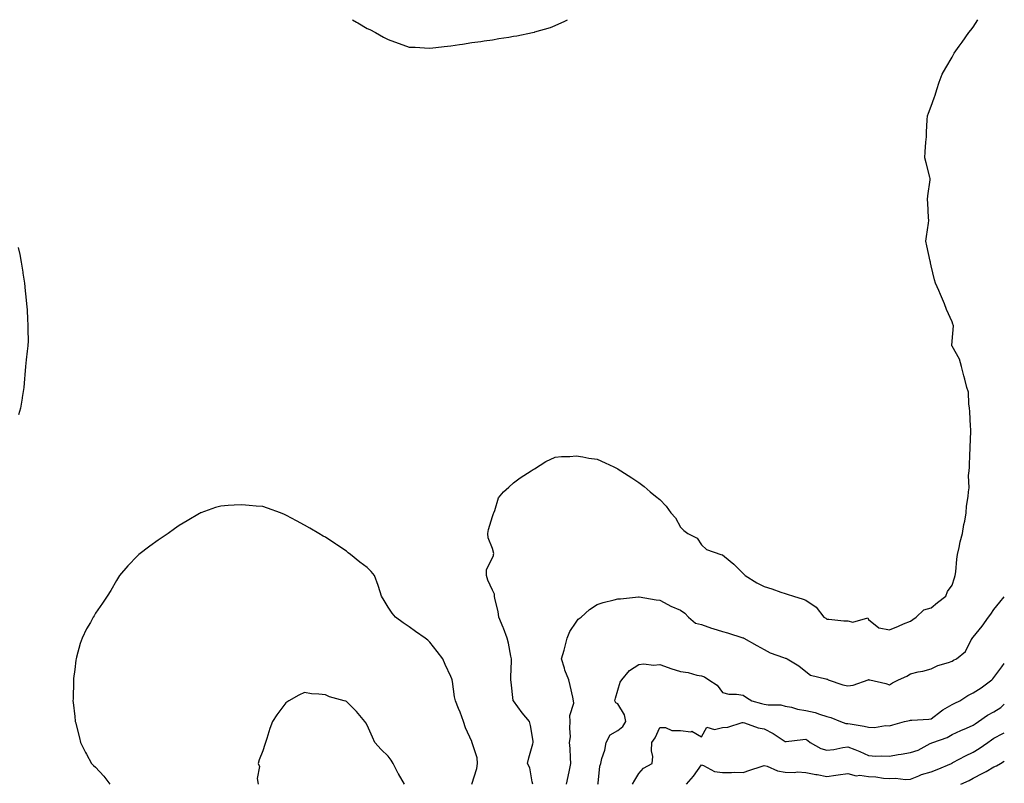
# Model space of a CAD drawing. Units: inches. Extents: x 992243 to 994883, y 7255658 to 7258298.
# Drawn here: x 994412 to 994883, y 7257932 to 7258298 of the extents above; entities that cross this region are included whole.
import ezdxf

# ---------------------------------------------------------------- set-up
doc = ezdxf.new("R2010")
doc.units = ezdxf.units.IN
doc.header["$MEASUREMENT"] = 0
doc.layers.add('Contour_99227255', color=7, linetype='Continuous', true_color=0x497d29)

msp = doc.modelspace()

# ---------------------------------------------------------------- linework, layer by layer
at = {"layer": 'Contour_99227255'}
for points in [[(994571.02, 7258298, 3126), (994572.91, 7258296.78, 3126), (994573.54, 7258296.43, 3126), (994578.05, 7258293.86, 3126), (994579.36, 7258293.23, 3126), (994581.94, 7258291.92, 3126), (994585.76, 7258289.63, 3126), (994588.05, 7258288.48, 3126), (994592.87, 7258286.74, 3126), (994593.41, 7258286.56, 3126), (994598.05, 7258284.92, 3126), (994600.92, 7258284.79, 3126), (994605.42, 7258284.55, 3126), (994608.05, 7258284.38, 3126), (994610.85, 7258284.72, 3126), (994614.87, 7258285.1, 3126), (994618.05, 7258285.52, 3126), (994622.28, 7258286.15, 3126), (994623.65, 7258286.32, 3126), (994628.05, 7258287.01, 3126), (994632.37, 7258287.6, 3126), (994633.99, 7258287.86, 3126), (994638.05, 7258288.43, 3126), (994641.05, 7258288.92, 3126), (994645.81, 7258289.68, 3126), (994648.05, 7258290.07, 3126), (994649.64, 7258290.33, 3126), (994657.18, 7258291.92, 3126), (994657.91, 7258292.06, 3126), (994658.05, 7258292.1, 3126), (994658.32, 7258292.19, 3126), (994665.71, 7258294.26, 3126), (994668.05, 7258295.29, 3126), (994672.66, 7258297.31, 3126), (994673.85, 7258298, 3126)], [(994657.28, 7257931.92, 3125), (994656.92, 7257933.05, 3125), (994655.84, 7257939.71, 3125), (994654.73, 7257941.92, 3125), (994655.35, 7257944.62, 3125), (994657.34, 7257951.21, 3125), (994657.52, 7257951.92, 3125), (994657.42, 7257952.55, 3125), (994656.13, 7257960, 3125), (994655.8, 7257961.92, 3125), (994652.26, 7257966.13, 3125), (994648.05, 7257971.81, 3125), (994648, 7257971.87, 3125), (994647.98, 7257971.92, 3125), (994647.97, 7257972, 3125), (994646.97, 7257980.84, 3125), (994646.86, 7257981.92, 3125), (994646.83, 7257983.14, 3125), (994647.07, 7257990.94, 3125), (994647.04, 7257991.92, 3125), (994646.75, 7257993.22, 3125), (994645.64, 7257999.51, 3125), (994645.04, 7258001.92, 3125), (994643.29, 7258006.68, 3125), (994643.18, 7258007.05, 3125), (994641.07, 7258011.92, 3125), (994640.78, 7258014.65, 3125), (994639.18, 7258020.79, 3125), (994639.03, 7258021.92, 3125), (994638.99, 7258022.86, 3125), (994638.05, 7258024.9, 3125), (994635.76, 7258029.63, 3125), (994635.1, 7258031.92, 3125), (994635.18, 7258034.79, 3125), (994638.05, 7258040.27, 3125), (994638.53, 7258041.44, 3125), (994638.54, 7258041.92, 3125), (994638.58, 7258042.45, 3125), (994638.05, 7258044.86, 3125), (994636.01, 7258049.88, 3125), (994635.8, 7258051.92, 3125), (994636.06, 7258053.91, 3125), (994638.05, 7258060.06, 3125), (994638.48, 7258061.49, 3125), (994638.65, 7258061.92, 3125), (994639.14, 7258063.01, 3125), (994640.9, 7258069.07, 3125), (994643.34, 7258071.92, 3125), (994645.8, 7258074.17, 3125), (994648.05, 7258076.3, 3125), (994651.28, 7258078.69, 3125), (994656.55, 7258081.92, 3125), (994657.42, 7258082.55, 3125), (994658.05, 7258083.02, 3125), (994660.8, 7258084.67, 3125), (994663.52, 7258086.45, 3125), (994668.05, 7258088.56, 3125), (994671.08, 7258088.89, 3125), (994675.01, 7258088.88, 3125), (994678.05, 7258089.16, 3125), (994681.31, 7258088.66, 3125), (994684.18, 7258088.05, 3125), (994688.05, 7258087.5, 3125), (994691.96, 7258085.83, 3125), (994696.14, 7258083.83, 3125), (994698.05, 7258082.96, 3125), (994698.66, 7258082.53, 3125), (994699.39, 7258081.92, 3125), (994704.73, 7258078.6, 3125), (994708.05, 7258076.45, 3125), (994710.6, 7258074.47, 3125), (994713.47, 7258071.92, 3125), (994716.04, 7258069.91, 3125), (994718.05, 7258068.2, 3125), (994721.19, 7258065.06, 3125), (994723.45, 7258061.92, 3125), (994725.65, 7258059.52, 3125), (994728.05, 7258055.08, 3125), (994729.63, 7258053.5, 3125), (994731.52, 7258051.92, 3125), (994735.91, 7258049.78, 3125), (994738.05, 7258046.61, 3125), (994740.45, 7258044.32, 3125), (994747.38, 7258041.92, 3125), (994747.93, 7258041.8, 3125), (994748.05, 7258041.74, 3125), (994749.01, 7258040.96, 3125), (994753.51, 7258037.38, 3125), (994758.05, 7258032.87, 3125), (994758.55, 7258032.42, 3125), (994758.96, 7258031.92, 3125), (994764.57, 7258028.44, 3125), (994768.05, 7258026.53, 3125), (994771.67, 7258025.54, 3125), (994776.01, 7258023.96, 3125), (994778.05, 7258023.32, 3125), (994779.09, 7258022.96, 3125), (994782.15, 7258021.92, 3125), (994786.72, 7258020.59, 3125), (994788.05, 7258020.02, 3125), (994792.87, 7258016.74, 3125), (994796.61, 7258011.92, 3125), (994797.5, 7258011.37, 3125), (994798.05, 7258010.93, 3125), (994799, 7258010.97, 3125), (994806.25, 7258010.12, 3125), (994808.05, 7258010.19, 3125), (994810.42, 7258009.55, 3125), (994817.69, 7258011.56, 3125), (994818.05, 7258010.88, 3125), (994822.94, 7258006.81, 3125), (994823.11, 7258006.86, 3125), (994828.05, 7258005.83, 3125), (994832.31, 7258007.66, 3125), (994834.8, 7258008.67, 3125), (994838.05, 7258010.03, 3125), (994839.18, 7258010.79, 3125), (994840.76, 7258011.92, 3125), (994844.51, 7258015.46, 3125), (994848.05, 7258016.44, 3125), (994850.96, 7258019.01, 3125), (994854.96, 7258021.92, 3125), (994855.78, 7258024.19, 3125), (994858.05, 7258027.31, 3125), (994859.21, 7258030.76, 3125), (994859.5, 7258031.92, 3125), (994859.79, 7258033.66, 3125), (994860.2, 7258039.77, 3125), (994860.65, 7258041.92, 3125), (994861.44, 7258045.31, 3125), (994861.94, 7258048.03, 3125), (994862.99, 7258051.92, 3125), (994863.67, 7258056.3, 3125), (994864.09, 7258057.96, 3125), (994864.82, 7258061.92, 3125), (994864.97, 7258065, 3125), (994865.76, 7258069.63, 3125), (994865.89, 7258071.92, 3125), (994866.15, 7258073.82, 3125), (994865.92, 7258079.79, 3125), (994866.14, 7258081.92, 3125), (994866.28, 7258083.69, 3125), (994866.53, 7258090.4, 3125), (994866.65, 7258091.92, 3125), (994866.6, 7258093.37, 3125), (994866.99, 7258100.86, 3125), (994866.95, 7258101.92, 3125), (994866.83, 7258103.14, 3125), (994866.54, 7258110.41, 3125), (994866.37, 7258111.92, 3125), (994865.95, 7258114.02, 3125), (994865.84, 7258119.71, 3125), (994865.14, 7258121.92, 3125), (994864.12, 7258125.85, 3125), (994863.67, 7258127.55, 3125), (994862.54, 7258131.92, 3125), (994861.59, 7258135.46, 3125), (994858.05, 7258141.62, 3125), (994857.94, 7258141.81, 3125), (994857.9, 7258141.92, 3125), (994857.89, 7258142.08, 3125), (994858.05, 7258144.03, 3125), (994858.61, 7258151.36, 3125), (994858.51, 7258151.92, 3125), (994858.41, 7258152.28, 3125), (994858.05, 7258153.39, 3125), (994855.31, 7258159.18, 3125), (994854.3, 7258161.92, 3125), (994852.49, 7258166.36, 3125), (994851.58, 7258168.39, 3125), (994850.03, 7258171.92, 3125), (994849.55, 7258173.42, 3125), (994848.05, 7258180.19, 3125), (994847.72, 7258181.59, 3125), (994847.64, 7258181.92, 3125), (994847.52, 7258182.45, 3125), (994845.9, 7258189.77, 3125), (994845.46, 7258191.92, 3125), (994845.71, 7258194.26, 3125), (994846.71, 7258200.58, 3125), (994846.86, 7258201.92, 3125), (994846.76, 7258203.21, 3125), (994846.33, 7258210.2, 3125), (994846.19, 7258211.92, 3125), (994846.36, 7258213.61, 3125), (994847.51, 7258221.38, 3125), (994847.57, 7258221.92, 3125), (994847.42, 7258222.55, 3125), (994845.55, 7258229.42, 3125), (994844.96, 7258231.92, 3125), (994845.17, 7258234.8, 3125), (994845.51, 7258239.38, 3125), (994845.69, 7258241.92, 3125), (994845.76, 7258244.21, 3125), (994846.11, 7258249.98, 3125), (994846.17, 7258251.92, 3125), (994846.68, 7258253.29, 3125), (994848.05, 7258256.6, 3125), (994849.38, 7258260.59, 3125), (994849.89, 7258261.92, 3125), (994850.78, 7258264.65, 3125), (994851.88, 7258268.09, 3125), (994853.21, 7258271.92, 3125), (994855.02, 7258274.95, 3125), (994858.05, 7258280.07, 3125), (994858.69, 7258281.28, 3125), (994859.03, 7258281.92, 3125), (994861.41, 7258285.28, 3125), (994862.78, 7258287.19, 3125), (994865.98, 7258291.92, 3125), (994866.96, 7258293.01, 3125), (994868.05, 7258294.43, 3125), (994870.32, 7258298, 3125)], [(994410.99, 7258188.98, 3125), (994411.7, 7258185.57, 3125), (994412.44, 7258181.92, 3125), (994413.22, 7258177.09, 3125), (994413.27, 7258176.7, 3125), (994414.04, 7258171.92, 3125), (994414.36, 7258168.23, 3125), (994414.69, 7258165.28, 3125), (994415.02, 7258161.92, 3125), (994415.2, 7258159.07, 3125), (994415.45, 7258154.52, 3125), (994415.59, 7258151.92, 3125), (994415.57, 7258149.44, 3125), (994415.69, 7258144.28, 3125), (994415.66, 7258141.92, 3125), (994415.34, 7258139.21, 3125), (994414.82, 7258135.15, 3125), (994414.43, 7258131.92, 3125), (994414.16, 7258128.03, 3125), (994413.96, 7258126.01, 3125), (994413.74, 7258121.92, 3125), (994412.89, 7258117.08, 3125), (994412.84, 7258116.71, 3125), (994412.06, 7258111.92, 3125), (994411.18, 7258108.79, 3125)], [(994628.07, 7257931.94, 3126), (994630.44, 7257939.53, 3126), (994630.85, 7257941.92, 3126), (994630.64, 7257944.51, 3126), (994628.26, 7257951.71, 3126), (994628.24, 7257951.92, 3126), (994628.18, 7257952.05, 3126), (994628.05, 7257952.4, 3126), (994625.14, 7257959.01, 3126), (994624.15, 7257961.92, 3126), (994622.58, 7257966.45, 3126), (994621.8, 7257968.17, 3126), (994620.28, 7257971.92, 3126), (994619.85, 7257973.72, 3126), (994618.79, 7257981.18, 3126), (994618.65, 7257981.92, 3126), (994618.51, 7257982.38, 3126), (994618.05, 7257983.5, 3126), (994615.39, 7257989.26, 3126), (994614.17, 7257991.92, 3126), (994611.57, 7257995.44, 3126), (994608.05, 7257999.97, 3126), (994607.01, 7258000.88, 3126), (994605.76, 7258001.92, 3126), (994601.16, 7258005.03, 3126), (994598.05, 7258007.37, 3126), (994595.31, 7258009.18, 3126), (994591.59, 7258011.92, 3126), (994589.95, 7258013.82, 3126), (994588.05, 7258016.65, 3126), (994586.1, 7258019.97, 3126), (994584.89, 7258021.92, 3126), (994583.37, 7258026.6, 3126), (994583.23, 7258027.1, 3126), (994581.48, 7258031.92, 3126), (994579.88, 7258033.75, 3126), (994578.05, 7258035.68, 3126), (994574.46, 7258038.33, 3126), (994569.99, 7258041.92, 3126), (994568.93, 7258042.8, 3126), (994568.05, 7258043.49, 3126), (994563.46, 7258046.51, 3126), (994562.96, 7258046.83, 3126), (994558.05, 7258050.18, 3126), (994556.91, 7258050.78, 3126), (994554.9, 7258051.92, 3126), (994550.59, 7258054.46, 3126), (994548.05, 7258055.99, 3126), (994544.14, 7258058.01, 3126), (994539.4, 7258060.57, 3126), (994538.05, 7258061.29, 3126), (994537.6, 7258061.47, 3126), (994536.52, 7258061.92, 3126), (994530.29, 7258064.16, 3126), (994528.05, 7258064.84, 3126), (994524.84, 7258065.13, 3126), (994521.59, 7258065.46, 3126), (994518.05, 7258065.77, 3126), (994514.4, 7258065.57, 3126), (994511.48, 7258065.35, 3126), (994508.05, 7258065.15, 3126), (994505.48, 7258064.49, 3126), (994498.36, 7258061.92, 3126), (994498.14, 7258061.83, 3126), (994498.05, 7258061.79, 3126), (994497.73, 7258061.6, 3126), (994491.85, 7258058.12, 3126), (994488.05, 7258055.79, 3126), (994485.81, 7258054.16, 3126), (994482.75, 7258051.92, 3126), (994479.92, 7258050.05, 3126), (994478.05, 7258048.8, 3126), (994474.02, 7258045.95, 3126), (994468.75, 7258041.92, 3126), (994468.37, 7258041.6, 3126), (994468.05, 7258041.31, 3126), (994463.41, 7258036.56, 3126), (994459.51, 7258031.92, 3126), (994458.92, 7258031.05, 3126), (994458.05, 7258029.51, 3126), (994455.24, 7258024.73, 3126), (994453.51, 7258021.92, 3126), (994451.34, 7258018.63, 3126), (994448.05, 7258013.79, 3126), (994447.34, 7258012.63, 3126), (994446.94, 7258011.92, 3126), (994445.53, 7258009.4, 3126), (994443.68, 7258006.29, 3126), (994441.56, 7258001.92, 3126), (994440.7, 7257999.27, 3126), (994438.91, 7257992.78, 3126), (994438.65, 7257991.92, 3126), (994438.58, 7257991.39, 3126), (994438.05, 7257986.86, 3126), (994437.49, 7257982.48, 3126), (994437.42, 7257981.92, 3126), (994437.4, 7257981.27, 3126), (994437.22, 7257972.75, 3126), (994437.18, 7257971.92, 3126), (994437.22, 7257971.09, 3126), (994438.05, 7257964.31, 3126), (994438.28, 7257962.15, 3126), (994438.31, 7257961.92, 3126), (994438.39, 7257961.58, 3126), (994440.27, 7257954.14, 3126), (994440.73, 7257951.92, 3126), (994443.22, 7257947.09, 3126), (994443.67, 7257946.3, 3126), (994446.13, 7257941.92, 3126), (994446.98, 7257940.85, 3126), (994448.05, 7257940.15, 3126), (994451.92, 7257935.79, 3126), (994454.82, 7257931.92, 3126)], [(994673.37, 7257931.92, 3124), (994674.26, 7257935.71, 3124), (994674.81, 7257938.68, 3124), (994675.51, 7257941.92, 3124), (994675.33, 7257944.64, 3124), (994675.16, 7257949.03, 3124), (994674.94, 7257951.92, 3124), (994675.29, 7257954.68, 3124), (994674.96, 7257958.83, 3124), (994675.23, 7257961.92, 3124), (994675.06, 7257964.91, 3124), (994676.95, 7257970.82, 3124), (994676.8, 7257971.92, 3124), (994676.4, 7257973.57, 3124), (994675.26, 7257979.13, 3124), (994674.51, 7257981.92, 3124), (994672.6, 7257986.47, 3124), (994672.42, 7257987.55, 3124), (994671.12, 7257991.92, 3124), (994672.24, 7257996.11, 3124), (994672.59, 7257997.38, 3124), (994673.79, 7258001.92, 3124), (994674.96, 7258005.01, 3124), (994678.05, 7258009.5, 3124), (994679.08, 7258010.89, 3124), (994680.48, 7258011.92, 3124), (994684.38, 7258015.59, 3124), (994688.05, 7258017.99, 3124), (994690.96, 7258019.01, 3124), (994696.31, 7258020.18, 3124), (994698.05, 7258020.68, 3124), (994699.22, 7258020.75, 3124), (994707.84, 7258021.71, 3124), (994708.05, 7258021.73, 3124), (994708.28, 7258021.69, 3124), (994716.43, 7258020.3, 3124), (994718.05, 7258019.99, 3124), (994721.92, 7258018.05, 3124), (994723.38, 7258017.25, 3124), (994728.05, 7258015.35, 3124), (994730.03, 7258013.9, 3124), (994731.83, 7258011.92, 3124), (994735.23, 7258009.1, 3124), (994738.05, 7258008.38, 3124), (994742.84, 7258006.71, 3124), (994743.43, 7258006.54, 3124), (994748.05, 7258005.05, 3124), (994750.57, 7258004.44, 3124), (994757.91, 7258002.06, 3124), (994758.05, 7258002.02, 3124), (994758.13, 7258002, 3124), (994758.31, 7258001.92, 3124), (994764.51, 7257998.38, 3124), (994768.05, 7257996.52, 3124), (994770.98, 7257994.85, 3124), (994777.38, 7257992.59, 3124), (994778.05, 7257992.3, 3124), (994778.38, 7257992.25, 3124), (994779.07, 7257991.92, 3124), (994784.71, 7257988.58, 3124), (994788.05, 7257985.91, 3124), (994790.21, 7257984.08, 3124), (994797.62, 7257982.35, 3124), (994798.05, 7257982.17, 3124), (994798.32, 7257982.19, 3124), (994798.72, 7257981.92, 3124), (994805.72, 7257979.59, 3124), (994808.05, 7257979, 3124), (994810.61, 7257979.36, 3124), (994817.8, 7257981.92, 3124), (994817.95, 7257982.02, 3124), (994818.05, 7257982.01, 3124), (994818.13, 7257982, 3124), (994818.62, 7257981.92, 3124), (994826.34, 7257980.21, 3124), (994828.05, 7257979.55, 3124), (994829.51, 7257980.46, 3124), (994832.38, 7257981.92, 3124), (994836.33, 7257983.64, 3124), (994838.05, 7257984.77, 3124), (994841.81, 7257985.68, 3124), (994843.96, 7257986.01, 3124), (994848.05, 7257987.25, 3124), (994851.25, 7257988.72, 3124), (994856.35, 7257990.22, 3124), (994858.05, 7257990.85, 3124), (994858.67, 7257991.3, 3124), (994860.12, 7257991.92, 3124), (994864.47, 7257995.5, 3124), (994867.2, 7258001.07, 3124), (994867.73, 7258001.92, 3124), (994867.85, 7258002.12, 3124), (994868.05, 7258002.34, 3124), (994872.36, 7258007.61, 3124), (994875.38, 7258011.92, 3124), (994876.55, 7258013.42, 3124), (994878.05, 7258015.66, 3124), (994880.86, 7258019.11, 3124), (994883, 7258021.65, 3124)], [(994688.46, 7257931.92, 3123), (994688.6, 7257932.47, 3123), (994689.33, 7257940.64, 3123), (994689.79, 7257941.92, 3123), (994690.32, 7257944.19, 3123), (994691.76, 7257948.21, 3123), (994692.39, 7257951.92, 3123), (994694.37, 7257955.6, 3123), (994698.05, 7257957.66, 3123), (994700.34, 7257959.63, 3123), (994701.91, 7257961.92, 3123), (994701.23, 7257965.1, 3123), (994698.05, 7257970.41, 3123), (994697.1, 7257970.97, 3123), (994696.55, 7257971.92, 3123), (994696.83, 7257973.14, 3123), (994698.05, 7257977.04, 3123), (994699.19, 7257980.78, 3123), (994699.86, 7257981.92, 3123), (994703.63, 7257986.34, 3123), (994708.05, 7257989.19, 3123), (994710.4, 7257989.57, 3123), (994715.14, 7257989.01, 3123), (994718.05, 7257989.3, 3123), (994722.13, 7257987.84, 3123), (994723.42, 7257987.29, 3123), (994728.05, 7257985.92, 3123), (994731.61, 7257985.48, 3123), (994735.75, 7257984.22, 3123), (994738.05, 7257983.82, 3123), (994739.42, 7257983.29, 3123), (994741.6, 7257981.92, 3123), (994745.55, 7257979.42, 3123), (994748.05, 7257975.92, 3123), (994751.16, 7257975.03, 3123), (994754.88, 7257975.09, 3123), (994758.05, 7257974.53, 3123), (994759.62, 7257973.49, 3123), (994762.07, 7257971.92, 3123), (994766.72, 7257970.59, 3123), (994768.05, 7257970.26, 3123), (994770.04, 7257969.93, 3123), (994776.02, 7257969.89, 3123), (994778.05, 7257969.39, 3123), (994781.2, 7257968.77, 3123), (994784.01, 7257967.88, 3123), (994788.05, 7257967.27, 3123), (994792.45, 7257966.32, 3123), (994794.51, 7257965.46, 3123), (994798.05, 7257964.4, 3123), (994799.97, 7257963.84, 3123), (994804.65, 7257961.92, 3123), (994807.21, 7257961.08, 3123), (994808.05, 7257961.07, 3123), (994809.15, 7257960.82, 3123), (994815.93, 7257959.8, 3123), (994818.05, 7257959.2, 3123), (994820.86, 7257959.11, 3123), (994826.14, 7257960.01, 3123), (994828.05, 7257959.92, 3123), (994829.6, 7257960.37, 3123), (994835.3, 7257961.92, 3123), (994837.55, 7257962.42, 3123), (994838.05, 7257962.57, 3123), (994838.76, 7257962.63, 3123), (994846.83, 7257963.14, 3123), (994848.05, 7257963.26, 3123), (994852.88, 7257967.09, 3123), (994853.61, 7257967.48, 3123), (994858.05, 7257970.11, 3123), (994859.29, 7257970.68, 3123), (994861.65, 7257971.92, 3123), (994865.61, 7257974.36, 3123), (994868.05, 7257975.73, 3123), (994871.88, 7257978.09, 3123), (994876.96, 7257981.92, 3123), (994877.53, 7257982.44, 3123), (994878.05, 7257982.96, 3123), (994881.76, 7257988.21, 3123), (994883, 7257989.71, 3123)], [(994595.88, 7257931.92, 3127), (994592.97, 7257936.84, 3127), (994592.84, 7257937.13, 3127), (994590.42, 7257941.92, 3127), (994589.53, 7257943.4, 3127), (994588.05, 7257945.35, 3127), (994584.66, 7257948.53, 3127), (994581.76, 7257951.92, 3127), (994580.65, 7257954.52, 3127), (994578.05, 7257960.21, 3127), (994577.39, 7257961.26, 3127), (994576.83, 7257961.92, 3127), (994572.85, 7257966.72, 3127), (994568.05, 7257971.53, 3127), (994567.77, 7257971.64, 3127), (994567.03, 7257971.92, 3127), (994559.95, 7257973.82, 3127), (994558.05, 7257974.68, 3127), (994554.87, 7257975.1, 3127), (994551.4, 7257975.27, 3127), (994548.05, 7257975.81, 3127), (994545.37, 7257974.6, 3127), (994540.49, 7257971.92, 3127), (994539.11, 7257970.86, 3127), (994538.05, 7257969.69, 3127), (994534.84, 7257965.13, 3127), (994532.69, 7257961.92, 3127), (994531.38, 7257958.59, 3127), (994529.94, 7257953.81, 3127), (994529.29, 7257951.92, 3127), (994528.97, 7257951, 3127), (994528.05, 7257948, 3127), (994526.38, 7257943.59, 3127), (994525.89, 7257941.92, 3127), (994526.56, 7257940.43, 3127), (994525.34, 7257934.63, 3127), (994525.8, 7257931.92, 3127)], [(994704.96, 7257931.92, 3122), (994706.13, 7257933.84, 3122), (994708.05, 7257937.11, 3122), (994710.35, 7257939.62, 3122), (994714.5, 7257941.92, 3122), (994714.72, 7257945.25, 3122), (994714.11, 7257947.98, 3122), (994714.26, 7257951.92, 3122), (994715.85, 7257954.12, 3122), (994718.05, 7257959.09, 3122), (994720.86, 7257959.11, 3122), (994723.81, 7257957.68, 3122), (994728.05, 7257957.69, 3122), (994732.88, 7257957.09, 3122), (994733.49, 7257957.36, 3122), (994738.05, 7257954.62, 3122), (994740.68, 7257959.29, 3122), (994744.29, 7257958.16, 3122), (994748.05, 7257959.11, 3122), (994750.72, 7257959.25, 3122), (994757.59, 7257961.46, 3122), (994758.05, 7257961.5, 3122), (994758.6, 7257961.37, 3122), (994765.14, 7257959.01, 3122), (994768.05, 7257958.53, 3122), (994772.38, 7257956.25, 3122), (994776.62, 7257953.35, 3122), (994778.05, 7257952.43, 3122), (994778.58, 7257952.45, 3122), (994786.57, 7257953.4, 3122), (994788.05, 7257953.46, 3122), (994789.01, 7257952.88, 3122), (994790.11, 7257951.92, 3122), (994795.2, 7257949.07, 3122), (994798.05, 7257948.26, 3122), (994801.35, 7257948.62, 3122), (994805.69, 7257949.56, 3122), (994808.05, 7257949.87, 3122), (994811.48, 7257948.49, 3122), (994813.78, 7257947.65, 3122), (994818.05, 7257945.7, 3122), (994821.57, 7257945.44, 3122), (994824.4, 7257945.57, 3122), (994828.05, 7257945.36, 3122), (994832.24, 7257946.11, 3122), (994833.59, 7257946.38, 3122), (994838.05, 7257947.14, 3122), (994841.74, 7257948.23, 3122), (994847.53, 7257951.4, 3122), (994848.05, 7257951.63, 3122), (994848.25, 7257951.72, 3122), (994848.74, 7257951.92, 3122), (994855.64, 7257954.33, 3122), (994858.05, 7257955.72, 3122), (994862.24, 7257957.73, 3122), (994864.95, 7257958.82, 3122), (994868.05, 7257960.16, 3122), (994869.09, 7257960.88, 3122), (994870.62, 7257961.92, 3122), (994874.98, 7257964.99, 3122), (994878.05, 7257966.53, 3122), (994881.33, 7257968.64, 3122), (994883, 7257970.35, 3122)], [(994730.83, 7257931.92, 3121), (994734.22, 7257935.75, 3121), (994738.05, 7257941.25, 3121), (994738.99, 7257940.98, 3121), (994744.23, 7257938.1, 3121), (994748.05, 7257937.59, 3121), (994752.43, 7257937.54, 3121), (994753.81, 7257937.68, 3121), (994758.05, 7257937.6, 3121), (994761.23, 7257938.74, 3121), (994766.54, 7257940.41, 3121), (994768.05, 7257940.91, 3121), (994769.42, 7257940.55, 3121), (994774.41, 7257938.28, 3121), (994778.05, 7257937.72, 3121), (994782.45, 7257937.52, 3121), (994784.07, 7257937.94, 3121), (994788.05, 7257937.59, 3121), (994792.8, 7257936.67, 3121), (994793.41, 7257936.56, 3121), (994798.05, 7257935.7, 3121), (994802.41, 7257936.28, 3121), (994803.47, 7257936.5, 3121), (994808.05, 7257937.01, 3121), (994812.16, 7257936.03, 3121), (994813.77, 7257936.2, 3121), (994818.05, 7257935.61, 3121), (994821.55, 7257935.42, 3121), (994825.13, 7257934.84, 3121), (994828.05, 7257934.63, 3121), (994830.92, 7257934.79, 3121), (994835.76, 7257934.21, 3121), (994838.05, 7257934.39, 3121), (994842.13, 7257936, 3121), (994843.36, 7257936.61, 3121), (994848.05, 7257937.95, 3121), (994850.93, 7257939.04, 3121), (994857.69, 7257941.92, 3121), (994857.92, 7257942.05, 3121), (994858.05, 7257942.1, 3121), (994858.42, 7257942.29, 3121), (994864.4, 7257945.57, 3121), (994868.05, 7257947.34, 3121), (994870.93, 7257949.04, 3121), (994875.09, 7257951.92, 3121), (994876.83, 7257953.14, 3121), (994878.05, 7257953.97, 3121), (994882.29, 7257956.16, 3121), (994883, 7257956.54, 3121)], [(994862.16, 7257931.92, 3120), (994866.17, 7257933.8, 3120), (994868.05, 7257934.77, 3120), (994872.73, 7257937.24, 3120), (994874.24, 7257938.11, 3120), (994878.05, 7257940.25, 3120), (994879.26, 7257940.71, 3120), (994881.17, 7257941.92, 3120), (994883, 7257942.94, 3120)]]:
    msp.add_polyline3d(points, dxfattribs=at)

doc.saveas('drawing.dxf')
